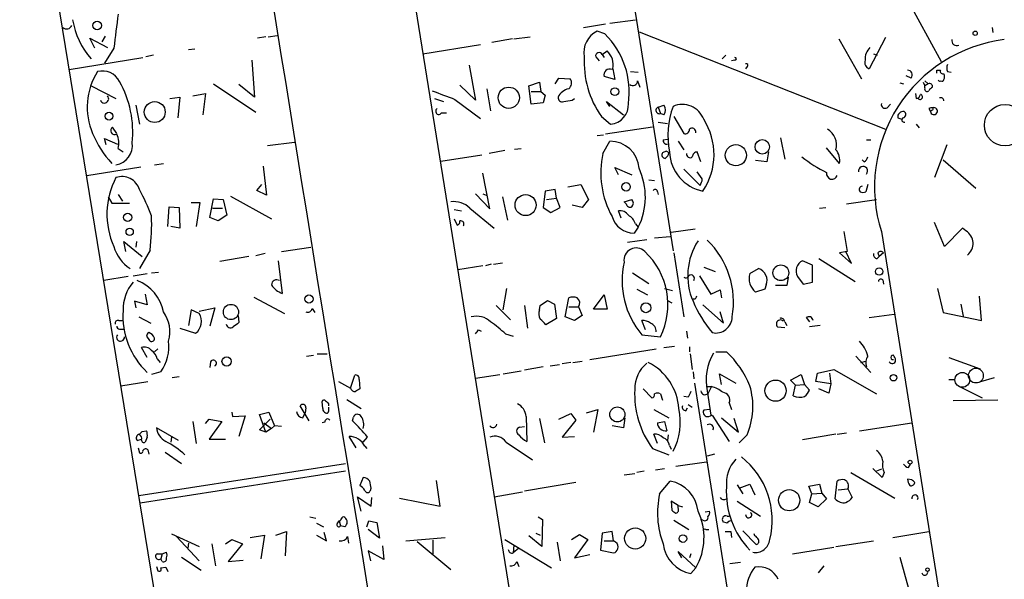
# Model space of a CAD drawing. Extents: x 0 to 733, y 1 to 937.
# Drawn here: x 246 to 363, y 343 to 410 of the extents above; entities that cross this region are included whole.
import ezdxf

# ---------------------------------------------------------------- set-up
doc = ezdxf.new("R2010")
doc.units = 0
doc.header["$MEASUREMENT"] = 0
doc.layers.add('MAIN', color=5, linetype='CONTINUOUS')

msp = doc.modelspace()

# ---------------------------------------------------------------- linework, layer by layer
at = {"layer": 'MAIN'}
for p, q in [((231.4787, 526.4573), (262.4667, 337.1426)), ((311.404, 296.1639), (285.3267, 458.0466)), ((315.468, 433.1546), (323.5113, 382.4393)), ((340.106, 433.1546), (355.4307, 404.9606)), ((312.8433, 409.0246), (315.468, 409.4479)), ((315.976, 409.5326), (319.024, 409.9559)), ((315.3833, 408.2626), (314.452, 408.6013)), ((319.4473, 408.5166), (348.8267, 396.9173)), ((361.5267, 409.0246), (361.6113, 408.4319)), ((254.5927, 406.5693), (254, 407.7546)), ((254, 407.7546), (256.1167, 406.6539)), ((255.8627, 408.0086), (255.4393, 407.3313)), ((274.9973, 407.9239), (273.9813, 407.7546)), ((275.2513, 407.9239), (276.352, 408.0933)), ((304.3767, 407.6699), (301.9213, 407.2466)), ((304.546, 407.6699), (306.4933, 407.9239)), ((343.2387, 407.6699), (345.948, 402.9286)), ((348.8267, 407.8393), (346.8793, 404.1139)), ((256.8787, 406.5693), (255.778, 404.7913)), ((265.7687, 406.3999), (266.5307, 406.4846)), ((293.7087, 405.8919), (300.5667, 406.9926)), ((315.0447, 405.8073), (315.6373, 406.2306)), ((347.3873, 405.8919), (347.8107, 405.7226)), ((251.5447, 404.0293), (260.35, 405.4686)), ((261.62, 405.7226), (260.6887, 405.5533)), ((273.304, 405.1299), (273.6427, 400.7273)), ((314.2827, 405.5533), (314.706, 405.0453)), ((315.0447, 405.8073), (315.2987, 405.4686)), ((329.7767, 405.7226), (329.3533, 405.2993)), ((330.8773, 405.1299), (330.454, 405.0453)), ((299.212, 404.5373), (299.974, 400.3886)), ((316.3147, 404.1139), (316.5687, 402.8439)), ((318.4313, 403.7753), (319.3627, 403.6906)), ((332.3167, 404.3679), (332.1473, 404.1139)), ((354.9227, 403.9446), (355.346, 403.9446)), ((356.1927, 403.7753), (356.616, 403.6906)), ((306.324, 402.0819), (307.594, 402.5053)), ((307.594, 402.5053), (307.7633, 401.4046)), ((309.4567, 402.3359), (309.88, 403.0133)), ((309.88, 403.0133), (311.2347, 402.9286)), ((316.5687, 402.8439), (315.2987, 403.1826)), ((319.278, 402.6746), (319.532, 401.9126)), ((350.52, 402.4206), (350.9433, 402.3359)), ((351.8747, 403.0133), (351.282, 403.2673)), ((353.314, 402.5053), (353.4833, 402.0819)), ((353.4833, 402.6746), (353.9067, 402.3359)), ((254.1693, 402.0819), (257.1327, 400.5579)), ((268.732, 402.3359), (273.812, 398.9493)), ((273.6427, 400.7273), (271.78, 402.2513)), ((299.974, 400.3886), (298.1113, 402.1666)), ((301.3287, 401.7433), (301.752, 399.1186)), ((306.578, 399.8806), (306.324, 402.0819)), ((306.578, 401.4046), (307.7633, 401.4046)), ((307.7633, 401.4046), (308.2713, 400.9813)), ((353.9067, 402.3359), (353.4833, 402.0819)), ((353.4833, 401.8279), (353.4833, 402.0819)), ((263.5673, 400.5579), (264.7527, 400.7273)), ((264.7527, 400.7273), (264.4987, 398.2719)), ((266.2767, 400.8966), (267.8007, 401.1506)), ((267.8007, 401.1506), (267.462, 398.6106)), ((295.0633, 400.5579), (296.164, 400.2193)), ((297.5187, 400.4733), (300.5667, 398.1873)), ((308.0173, 400.0499), (306.578, 399.8806)), ((308.2713, 400.9813), (308.0173, 400.0499)), ((311.4887, 400.3886), (311.7427, 400.5579)), ((315.976, 399.6266), (315.5527, 400.2193)), ((315.5527, 400.2193), (317.5847, 398.6106)), ((352.3827, 401.1506), (352.4673, 400.5579)), ((259.5033, 399.7959), (259.9267, 397.5099)), ((295.91, 398.8646), (296.5027, 398.8646)), ((321.7333, 399.5419), (322.4107, 399.7959)), ((321.7333, 399.5419), (321.9873, 398.7799)), ((348.996, 399.4573), (349.4193, 399.8806)), ((353.9913, 399.3726), (354.1607, 399.0339)), ((354.33, 399.2033), (354.1607, 399.0339)), ((314.96, 398.4413), (316.0607, 397.5099)), ((321.7333, 397.7639), (322.834, 397.5946)), ((322.4107, 398.6106), (321.9873, 398.7799)), ((323.596, 398.4413), (324.7813, 396.4093)), ((350.266, 398.2719), (350.774, 398.1026)), ((257.2173, 396.4093), (256.7093, 397.1713)), ((321.056, 397.1713), (315.468, 396.3246)), ((352.4673, 397.5099), (352.806, 397.0866)), ((255.9473, 395.0546), (255.778, 395.8166)), ((255.778, 395.8166), (257.302, 395.1393)), ((275.1667, 394.9699), (278.384, 395.3933)), ((314.452, 396.1553), (315.214, 396.2399)), ((315.1293, 394.0386), (315.976, 395.4779)), ((322.326, 395.6473), (322.834, 395.7319)), ((324.104, 395.4779), (324.7813, 394.4619)), ((336.296, 395.9013), (336.804, 393.3613)), ((346.5407, 395.6473), (347.0487, 395.6473)), ((257.3867, 394.6313), (257.9793, 394.2079)), ((303.4453, 394.3773), (301.5827, 394.0386)), ((304.6307, 394.5466), (305.3927, 394.6313)), ((322.6647, 394.2926), (322.2413, 394.1233)), ((326.8133, 393.0226), (326.39, 394.2079)), ((334.8567, 394.2079), (334.6873, 393.0226)), ((343.3233, 392.8533), (341.7993, 394.7159)), ((356.108, 395.0546), (354.6687, 391.1599)), ((295.8253, 393.1073), (300.736, 393.8693)), ((334.6873, 393.0226), (333.3327, 393.1919)), ((346.2867, 393.0226), (346.0327, 393.2766)), ((355.6847, 393.2766), (359.5793, 389.8899)), ((253.6613, 391.4139), (260.096, 392.4299)), ((261.7047, 392.6839), (262.8053, 392.8533)), ((274.6587, 392.5146), (275.082, 389.0433)), ((316.992, 391.4986), (316.5687, 392.3453)), ((316.5687, 392.3453), (318.6007, 391.4986)), ((324.7813, 392.1759), (326.7287, 390.2286)), ((326.9827, 390.9906), (326.39, 391.8373)), ((301.6673, 387.4346), (300.8207, 391.6679)), ((320.6327, 390.9059), (321.31, 390.8213)), ((273.8967, 389.6359), (274.4893, 390.3133)), ((275.082, 389.0433), (273.8967, 389.6359)), ((308.2713, 389.5513), (308.0173, 387.6039)), ((309.4567, 389.7206), (308.2713, 389.5513)), ((309.626, 388.7046), (309.4567, 389.7206)), ((310.9807, 390.0593), (312.5047, 390.3133)), ((312.5047, 390.3133), (313.436, 388.5353)), ((321.6487, 389.4666), (321.7333, 389.1279)), ((346.71, 390.3133), (346.456, 389.4666)), ((256.2013, 388.8739), (256.6247, 388.1119)), ((257.3867, 389.1279), (257.8947, 388.3659)), ((268.3087, 386.4186), (268.732, 388.6199)), ((268.732, 388.6199), (269.9173, 388.5353)), ((269.9173, 388.5353), (270.3407, 386.6726)), ((270.764, 388.9586), (275.6747, 386.2493)), ((299.974, 389.2126), (301.6673, 387.4346)), ((300.8207, 389.2126), (301.244, 389.0433)), ((303.1913, 388.8739), (303.784, 386.0799)), ((308.4407, 388.5353), (309.626, 388.7046)), ((310.0493, 387.6039), (309.626, 388.7046)), ((313.436, 388.5353), (312.674, 387.6039)), ((317.6693, 388.2813), (318.6007, 388.5353)), ((344.17, 388.0273), (347.726, 388.5353)), ((256.6247, 388.1119), (258.7413, 388.1119)), ((263.3133, 385.3179), (263.4827, 387.6886)), ((263.4827, 387.6886), (264.668, 387.6039)), ((264.668, 387.6039), (264.7527, 385.1486)), ((266.1073, 388.1966), (267.1233, 388.1966)), ((267.1233, 388.1966), (266.7, 385.3179)), ((268.6473, 387.5193), (269.8327, 387.5193)), ((297.434, 387.3499), (298.2807, 387.1806)), ((299.2967, 387.5193), (302.1753, 385.1486)), ((308.0173, 387.6039), (308.9487, 387.0113)), ((308.9487, 387.0113), (310.0493, 387.6039)), ((312.674, 387.6039), (311.4887, 387.8579)), ((317.3307, 386.3339), (316.992, 387.1806)), ((317.9233, 388.0273), (317.6693, 388.2813)), ((340.9527, 387.5193), (341.7147, 387.6039)), ((269.3247, 385.9953), (268.3087, 386.4186)), ((270.3407, 386.6726), (269.3247, 385.9953)), ((297.434, 386.2493), (297.7727, 385.4873)), ((264.7527, 385.1486), (263.652, 385.3179)), ((319.3627, 385.2333), (318.8547, 384.5559)), ((319.024, 385.6566), (319.3627, 385.2333)), ((323.2573, 384.6406), (326.136, 385.0639)), ((355.854, 382.9473), (354.6687, 385.8259)), ((357.9707, 385.1486), (355.854, 382.9473)), ((358.394, 384.8099), (357.9707, 385.1486)), ((318.0927, 383.4553), (320.3787, 383.7939)), ((321.31, 383.9633), (323.1727, 384.1326)), ((343.8313, 384.7253), (344.2547, 382.3546)), ((348.3187, 384.7253), (362.5427, 295.9946)), ((258.318, 382.3546), (258.064, 383.5399)), ((258.064, 383.5399), (260.2653, 381.7619)), ((259.588, 383.5399), (259.5033, 382.8626)), ((261.1967, 382.5239), (259.9267, 380.3226)), ((276.86, 382.3546), (280.3313, 382.8626)), ((272.9653, 381.7619), (269.494, 381.1693)), ((274.9127, 382.1006), (273.812, 381.8466)), ((276.4367, 381.2539), (276.9447, 377.3593)), ((323.596, 382.1853), (324.7813, 374.5653)), ((340.106, 380.7459), (338.9207, 381.2539)), ((340.868, 381.5079), (345.186, 378.7986)), ((344.2547, 382.3546), (343.3233, 382.1853)), ((343.3233, 382.1853), (344.7627, 380.9153)), ((344.7627, 380.9153), (344.0853, 382.3546)), ((347.8107, 381.5079), (348.0647, 381.7619)), ((347.8953, 382.1853), (348.0647, 381.7619)), ((348.5727, 382.1853), (348.0647, 381.7619)), ((300.8207, 380.6613), (297.8573, 380.1533)), ((301.8367, 380.8306), (301.1593, 380.6613)), ((302.0907, 380.8306), (303.1913, 380.9999)), ((327.152, 380.4919), (328.5067, 379.9839)), ((332.6553, 379.7299), (333.6713, 380.3226)), ((340.106, 378.7139), (340.106, 380.7459)), ((258.572, 379.3913), (255.6933, 378.8833)), ((259.1647, 379.4759), (260.858, 379.7299)), ((261.366, 379.8146), (262.2127, 379.8993)), ((318.6853, 379.8146), (320.6327, 378.5446)), ((326.644, 379.4759), (327.9987, 377.2746)), ((337.2273, 379.3066), (337.058, 378.2906)), ((338.328, 379.3913), (339.0053, 378.4599)), ((348.488, 378.9679), (348.5727, 378.4599)), ((303.276, 375.4119), (303.6993, 377.9519)), ((319.1933, 377.8673), (320.4633, 377.1899)), ((322.4953, 377.9519), (323.4267, 377.6979)), ((327.9987, 377.2746), (329.0993, 377.7826)), ((329.0993, 377.7826), (329.2687, 376.8513)), ((334.4333, 377.8673), (333.3327, 377.5286)), ((334.6027, 378.3753), (334.4333, 377.8673)), ((337.058, 378.2906), (335.7033, 378.2906)), ((339.0053, 378.4599), (340.106, 378.7139)), ((355.0073, 377.9519), (355.6847, 375.0733)), ((260.604, 377.2746), (260.858, 376.0046)), ((273.558, 376.9359), (277.1987, 374.9886)), ((310.642, 374.5653), (311.0653, 376.8513)), ((314.0287, 375.4966), (315.2987, 377.1899)), ((315.2987, 377.1899), (315.6373, 375.4966)), ((326.136, 376.6819), (325.882, 376.6819)), ((360.2567, 374.1419), (360.0027, 377.0206)), ((260.858, 376.0046), (259.334, 376.4279)), ((259.334, 376.4279), (259.5033, 375.6659)), ((266.1073, 375.4119), (265.7687, 373.5493)), ((267.0387, 374.9886), (266.1073, 375.4119)), ((267.0387, 375.2426), (268.9013, 375.6659)), ((268.9013, 375.6659), (268.3087, 373.4646)), ((280.5007, 375.5813), (280.8393, 375.0733)), ((302.4293, 375.9199), (304.1227, 374.2266)), ((305.816, 375.9199), (306.1547, 373.2106)), ((307.594, 375.4119), (307.6787, 375.9199)), ((307.6787, 375.9199), (308.5253, 376.5126)), ((308.5253, 376.5126), (309.372, 376.0893)), ((309.372, 376.0893), (309.626, 374.3959)), ((311.0653, 375.7506), (312.2507, 375.7506)), ((312.2507, 375.7506), (312.674, 374.7346)), ((315.6373, 375.4966), (314.0287, 375.4966)), ((322.834, 376.5126), (323.342, 376.2586)), ((327.0673, 376.0046), (329.5227, 373.8033)), ((357.8013, 376.0893), (358.0553, 374.6499)), ((259.842, 374.5653), (261.2813, 373.8033)), ((271.6953, 374.7346), (271.78, 373.8879)), ((309.626, 374.3959), (308.356, 373.6339)), ((311.7427, 374.1419), (310.642, 374.5653)), ((312.674, 374.7346), (311.7427, 374.1419)), ((329.5227, 373.8033), (329.0993, 375.1579)), ((339.344, 374.4806), (339.7673, 373.9726)), ((346.8793, 374.4806), (349.8427, 374.9039)), ((355.6847, 375.0733), (360.2567, 374.1419)), ((257.4713, 374.1419), (257.9793, 374.1419)), ((257.556, 373.1259), (258.064, 373.1259)), ((264.7527, 373.2106), (266.6153, 372.6179)), ((300.3127, 373.0413), (300.6513, 372.8719)), ((320.2093, 373.0413), (319.786, 374.1419)), ((335.9573, 373.3799), (336.804, 373.2953)), ((336.804, 373.9726), (337.058, 373.5493)), ((341.0373, 373.5493), (339.7673, 373.3799)), ((260.7733, 372.2793), (261.112, 371.7713)), ((303.53, 372.5333), (304.4613, 372.2793)), ((319.786, 372.4486), (321.9873, 372.1946)), ((325.12, 372.8719), (325.2047, 372.0253)), ((260.858, 369.7393), (260.1807, 370.9246)), ((262.128, 370.7553), (261.7047, 370.4166)), ((313.6053, 369.4853), (321.4793, 370.7553)), ((322.4107, 370.9246), (323.6807, 371.0939)), ((325.4587, 371.0093), (325.4587, 370.4166)), ((262.0433, 369.5699), (262.382, 369.1466)), ((279.8233, 369.9086), (280.67, 369.9933)), ((281.0933, 370.1626), (282.2787, 370.1626)), ((325.5433, 370.1626), (325.7973, 368.2999)), ((328.5913, 370.4166), (329.8613, 370.4166)), ((345.2707, 369.9086), (347.0487, 367.9613)), ((356.362, 369.7393), (360.0873, 368.3846)), ((268.3933, 369.2313), (268.3087, 368.5539)), ((308.0173, 368.6386), (305.816, 368.2153)), ((308.864, 368.7233), (309.9647, 368.8926)), ((311.3193, 369.1466), (310.3033, 368.9773)), ((311.5733, 369.1466), (312.674, 369.3159)), ((345.8633, 369.1466), (346.456, 369.3159)), ((262.4667, 368.0459), (261.366, 367.7073)), ((263.8213, 367.3686), (264.668, 367.4533)), ((285.0727, 366.0986), (285.5807, 367.6226)), ((299.974, 367.2839), (302.8527, 367.7073)), ((303.276, 367.7919), (305.3927, 368.1306)), ((325.882, 368.0459), (325.9667, 367.1993)), ((329.2687, 366.5219), (329.0147, 367.7919)), ((329.0147, 367.7919), (330.962, 366.6913)), ((337.4813, 367.0299), (338.7513, 367.7073)), ((338.7513, 367.7073), (339.1747, 366.5219)), ((340.5293, 366.8606), (340.6987, 367.8766)), ((340.6987, 367.8766), (342.646, 368.2999)), ((342.138, 367.8766), (342.3073, 366.6066)), ((342.646, 368.2999), (347.726, 365.4213)), ((360.172, 366.8606), (361.7807, 367.3686)), ((257.7253, 366.3526), (260.9427, 366.8606)), ((283.6333, 366.8606), (285.0727, 366.0986)), ((286.0887, 367.1146), (286.1733, 366.0139)), ((319.9553, 366.0139), (320.9713, 364.9133)), ((326.0513, 366.6913), (337.2273, 296.0793)), ((327.4907, 366.2679), (328.0833, 366.2679)), ((328.0833, 366.2679), (327.66, 365.4213)), ((338.074, 366.4373), (337.4813, 367.0299)), ((337.82, 365.1673), (338.074, 366.4373)), ((338.074, 366.4373), (339.1747, 366.5219)), ((339.1747, 366.5219), (339.7673, 365.8446)), ((342.3073, 366.6066), (340.5293, 366.8606)), ((342.0533, 365.5059), (340.868, 366.0139)), ((342.3073, 366.6066), (342.0533, 365.5059)), ((356.362, 367.1146), (357.124, 367.1146)), ((357.4627, 366.3526), (360.3413, 364.9133)), ((321.9873, 365.4213), (322.2413, 364.6593)), ((325.2893, 364.9979), (324.7813, 365.0826)), ((327.5753, 365.7599), (327.9987, 362.8813)), ((280.162, 362.2039), (279.0613, 363.9819)), ((279.7387, 363.7279), (279.654, 363.1353)), ((281.7707, 363.6433), (281.686, 364.4899)), ((282.448, 364.2359), (282.448, 363.9819)), ((284.6493, 364.7439), (286.3427, 363.6433)), ((325.0353, 363.3893), (325.2047, 363.7279)), ((325.2893, 364.1513), (325.7973, 363.8126)), ((330.2, 364.3206), (330.454, 363.5586)), ((362.204, 364.6593), (356.87, 364.5746)), ((270.9333, 363.2199), (271.018, 362.7119)), ((271.018, 362.7119), (272.542, 362.7966)), ((272.542, 362.7966), (271.78, 360.3413)), ((274.2353, 362.9659), (275.336, 363.2199)), ((274.9973, 360.8493), (274.2353, 362.9659)), ((275.336, 363.2199), (276.0133, 361.6113)), ((279.4, 362.5426), (279.654, 363.1353)), ((285.3267, 362.2039), (285.4113, 362.6273)), ((305.9853, 362.7119), (306.07, 359.7486)), ((309.88, 362.3733), (311.3193, 363.0506)), ((311.3193, 363.0506), (311.912, 362.2886)), ((313.182, 363.1353), (314.5367, 363.5586)), ((314.5367, 363.5586), (314.0287, 360.8493)), ((317.754, 362.5426), (317.5847, 361.3573)), ((321.2253, 363.5586), (323.0033, 362.5426)), ((327.8293, 363.5586), (327.152, 363.4739)), ((327.7447, 362.7119), (328.168, 362.8813)), ((328.168, 362.8813), (330.2, 359.7486)), ((329.2687, 362.5426), (331.3007, 360.8493)), ((264.5833, 359.8333), (261.9587, 361.3573)), ((266.2767, 362.1193), (266.7, 359.4946)), ((267.8007, 361.8653), (268.224, 362.3733)), ((268.224, 362.3733), (269.748, 362.1193)), ((269.748, 362.1193), (268.224, 360.0026)), ((274.2353, 361.1033), (275.5053, 362.3733)), ((274.7433, 361.9499), (275.6747, 361.2726)), ((276.0133, 361.6113), (275.6747, 361.2726)), ((276.86, 361.5266), (276.0133, 361.6113)), ((282.0247, 362.0346), (281.686, 361.9499)), ((305.2233, 361.4419), (305.816, 361.5266)), ((307.594, 362.4579), (308.1867, 359.5793)), ((311.912, 362.2886), (310.3033, 360.2566)), ((317.5847, 361.3573), (316.23, 361.6113)), ((321.6487, 361.9499), (322.4953, 362.1193)), ((322.4953, 362.1193), (322.7493, 361.0186)), ((331.3007, 360.8493), (330.7927, 362.4579)), ((345.694, 361.0186), (351.9593, 361.9499)), ((260.2653, 360.9339), (260.7733, 361.0186)), ((260.858, 360.2566), (260.604, 359.6639)), ((263.7367, 360.2566), (263.652, 359.6639)), ((274.9973, 360.8493), (274.2353, 361.1033)), ((275.6747, 361.2726), (274.9973, 360.8493)), ((285.75, 358.9866), (284.9033, 360.3413)), ((286.5967, 359.6639), (287.1047, 360.2566)), ((310.3033, 360.2566), (311.7427, 360.3413)), ((321.6487, 359.4946), (321.2253, 360.5953)), ((322.9187, 360.5106), (322.834, 359.8333)), ((332.3167, 360.5106), (331.3853, 359.5793)), ((342.9, 360.5953), (338.9207, 359.9179)), ((343.0693, 360.5953), (344.17, 360.7646)), ((259.6727, 359.8333), (260.1807, 360.0026)), ((259.7573, 358.9866), (259.9267, 358.3939)), ((268.224, 360.0026), (270.1713, 360.0026)), ((286.766, 359.1559), (287.02, 358.9019)), ((303.6147, 359.6639), (306.7473, 357.5473)), ((323.088, 359.2406), (323.2573, 358.8173)), ((260.9427, 358.7326), (261.0273, 358.2246)), ((262.9747, 358.4786), (264.922, 357.1239)), ((321.056, 358.9019), (323.0033, 358.1399)), ((328.422, 358.2246), (327.5753, 357.9706)), ((259.842, 353.3139), (284.48, 357.1239)), ((323.85, 356.7853), (327.4907, 357.2933)), ((351.536, 356.6159), (351.79, 357.0393)), ((284.48, 356.1926), (260.0113, 352.3826)), ((317.6693, 355.7693), (318.9393, 355.9386)), ((320.04, 356.1926), (319.1933, 356.0233)), ((321.3947, 356.3619), (322.4953, 356.5313)), ((344.678, 356.0233), (349.9273, 352.9753)), ((348.4033, 355.4306), (347.3027, 356.5313)), ((348.3187, 356.4466), (347.726, 356.1926)), ((348.6573, 356.0233), (348.4033, 355.4306)), ((286.5967, 355.4306), (286.1733, 354.4993)), ((295.7407, 352.0439), (295.3173, 355.0919)), ((311.912, 354.8379), (305.816, 353.8219)), ((321.9027, 353.4833), (323.1727, 355.0073)), ((331.1313, 354.5839), (331.8087, 353.4833)), ((331.3853, 354.1606), (332.6553, 354.6686)), ((332.6553, 354.6686), (333.248, 353.3986)), ((339.6827, 354.4146), (340.9527, 354.6686)), ((340.0213, 353.4833), (339.6827, 354.4146)), ((340.9527, 354.6686), (341.2067, 353.5679)), ((342.8153, 352.8906), (343.0693, 355.0073)), ((351.9593, 355.1766), (351.4513, 355.2613)), ((286.3427, 351.4513), (285.9193, 353.1446)), ((285.9193, 353.1446), (287.528, 352.0439)), ((287.4433, 353.9066), (287.528, 354.1606)), ((302.1753, 353.1446), (305.562, 353.7373)), ((339.7673, 352.4673), (340.0213, 353.4833)), ((340.0213, 353.4833), (341.2067, 353.5679)), ((341.2067, 353.5679), (341.7993, 352.8906)), ((343.154, 353.9913), (344.3393, 354.0759)), ((344.3393, 354.0759), (344.8473, 353.0599)), ((287.528, 352.0439), (287.6127, 353.0599)), ((290.9147, 352.9753), (295.7407, 352.0439)), ((324.104, 352.1286), (323.2573, 352.6366)), ((323.2573, 352.6366), (323.342, 351.5359)), ((324.104, 352.1286), (324.612, 351.9593)), ((324.104, 351.7899), (324.104, 352.1286)), ((331.1313, 352.6366), (333.9253, 350.8586)), ((340.7833, 351.9593), (339.7673, 352.4673)), ((341.7993, 352.8906), (340.7833, 351.9593)), ((280.2467, 350.7739), (280.924, 350.6046)), ((307.4247, 350.7739), (307.9327, 350.4353)), ((327.3213, 351.3666), (327.8293, 351.4513)), ((329.946, 350.8586), (330.2, 350.8586)), ((281.0087, 350.0119), (281.8553, 349.5886)), ((283.464, 349.9273), (283.718, 350.2659)), ((283.718, 350.2659), (283.8873, 349.6733)), ((284.3953, 349.5886), (283.8873, 349.6733)), ((287.02, 349.5886), (287.274, 350.2659)), ((287.274, 350.2659), (288.2053, 350.0966)), ((288.2053, 350.0966), (288.544, 348.2339)), ((307.9327, 350.4353), (307.848, 347.2179)), ((323.596, 350.3506), (325.374, 349.2499)), ((327.0673, 350.3506), (326.8133, 350.4353)), ((329.946, 350.0119), (329.438, 350.1813)), ((263.7367, 348.7419), (267.0387, 347.2179)), ((264.3293, 348.4033), (267.0387, 345.5246)), ((273.1347, 348.3186), (274.828, 348.5726)), ((274.828, 348.5726), (274.4047, 345.7786)), ((276.1827, 348.5726), (277.4527, 348.9959)), ((277.4527, 348.9959), (277.2833, 346.1173)), ((281.0087, 348.5726), (282.194, 347.8953)), ((282.194, 347.8953), (281.94, 348.9113)), ((284.734, 348.4033), (284.8187, 347.6413)), ((288.544, 348.2339), (287.1893, 349.2499)), ((307.848, 347.2179), (306.324, 348.4879)), ((307.1707, 348.8266), (307.6787, 348.5726)), ((311.404, 348.0646), (312.3353, 348.6573)), ((312.3353, 348.6573), (313.3513, 348.0646)), ((315.0447, 348.8266), (314.8753, 346.7946)), ((316.23, 348.9959), (315.0447, 348.8266)), ((316.3993, 347.8953), (316.23, 348.9959)), ((327.406, 349.2499), (327.7447, 349.2499)), ((330.3693, 348.9959), (330.454, 348.3186)), ((331.8087, 349.0806), (333.4173, 347.4719)), ((333.248, 348.4879), (333.1633, 348.7419)), ((349.6733, 348.3186), (353.9913, 348.9959)), ((265.7687, 347.6413), (265.684, 347.0486)), ((268.5627, 347.5566), (268.986, 344.9319)), ((270.1713, 347.5566), (270.9333, 348.0646)), ((272.2033, 347.5566), (270.51, 345.4399)), ((270.9333, 348.0646), (272.2033, 347.5566)), ((288.8827, 347.3026), (289.052, 345.6939)), ((291.6767, 347.8953), (296.3333, 348.3186)), ((293.0313, 347.8106), (297.0107, 344.5086)), ((294.894, 347.9799), (294.894, 346.3713)), ((303.4453, 348.0646), (309.0333, 344.6779)), ((304.546, 347.3873), (304.4613, 346.4559)), ((309.7107, 347.7259), (310.0493, 345.5246)), ((313.3513, 348.0646), (311.7427, 345.8633)), ((315.2987, 347.8953), (316.3993, 347.8953)), ((316.6533, 347.7259), (316.3993, 347.8953)), ((342.9, 347.2179), (347.3873, 347.8953)), ((262.0433, 346.3713), (262.636, 346.3713)), ((262.636, 346.3713), (262.4667, 345.7786)), ((262.636, 346.3713), (263.144, 346.5406)), ((289.052, 345.6939), (287.1893, 346.7099)), ((287.1893, 346.7099), (287.4433, 345.5246)), ((305.1387, 347.0486), (304.4613, 346.4559)), ((311.7427, 345.8633), (313.6053, 346.2866)), ((314.8753, 346.7946), (316.3993, 346.4559)), ((324.5273, 345.8633), (324.104, 346.6253)), ((324.104, 346.6253), (326.2207, 344.6779)), ((325.628, 346.3713), (325.4587, 345.8633)), ((337.7353, 346.3713), (342.646, 347.1333)), ((262.636, 345.4399), (262.4667, 345.7786)), ((264.922, 345.9479), (267.2927, 344.4239)), ((270.51, 345.4399), (272.288, 345.6093)), ((304.8847, 345.4399), (305.1387, 344.8473)), ((330.2847, 345.1859), (331.5547, 345.3553)), ((341.4607, 344.9319), (340.7833, 344.0853)), ((350.52, 345.9479), (351.536, 342.2226)), ((261.9587, 344.8473), (262.128, 344.3393)), ((262.4667, 344.6779), (263.0593, 344.7626)), ((263.0593, 344.7626), (263.3133, 344.2546)), ((326.2207, 344.6779), (325.628, 344.0006))]:
    msp.add_line(p, q, dxfattribs=at)
for centre, radius in [((254.8942, 409.2692), 0.5175), ((359.4946, 408.3473), 0.254), ((303.9299, 400.6621), 1.2642), ((316.5693, 401.3945), 0.4622), ((261.7504, 398.9594), 1.2445), ((256.3048, 398.4696), 0.4658), ((363.0528, 397.3897), 2.465), ((334.1308, 394.8179), 0.8618), ((330.986, 393.8167), 1.2603), ((317.9002, 390.0512), 0.5076), ((305.9309, 387.88), 1.2572), ((258.5242, 386.4227), 0.4956), ((258.7634, 384.7003), 0.4325), ((336.3428, 379.8182), 0.9349), ((348.0673, 379.9649), 0.4372), ((280.1278, 376.699), 0.4851), ((270.8306, 375.1521), 0.9087), ((320.2654, 375.6562), 0.5857), ((270.3183, 369.2681), 0.5561), ((349.7579, 367.3263), 0.3902), ((335.7127, 365.7808), 1.263), ((316.8676, 362.9568), 0.8977), ((351.7432, 357.2688), 0.2342), ((337.3367, 352.7421), 1.2673), ((318.9915, 348.1863), 1.2595), ((324.6785, 348.1675), 0.4532), ((353.8219, 344.4663), 0.2116)]:
    msp.add_circle(centre, radius, dxfattribs=at)
at = {"layer": 'MAIN', "color": 5}
for centre in [(359.5793, 367.5803), (357.9706, 367.0723)]:
    msp.add_circle(centre, 0.8828, dxfattribs=at)
at = {"layer": 'MAIN'}
for centre, radius, start, end in [((33198.8044, 5721.5263), 33348.404, 188.96330978, 189.29790198), ((1273.138, 281.6006), 1023.9141, 172.7603908, 172.9895724), ((261.0602, 411.4054), 9.207, 189.058004, 221.544495), ((251.2401, 409.5543), 0.6999, 229.189141, 336.798184), ((315.6939, 406.0754), 2.8147, 116.181792, 190.689555), ((308.5918, 401.3566), 9.6859, 351.741402, 45.478935), ((365.1678, 390.0519), 17.6711, 97.157592, 197.543599), ((357.3175, 407.4885), 0.6243, 171.080807, 291.593533), ((314.6767, 405.6412), 0.4037, 24.29245, 192.576531), ((314.2027, 404.6048), 2.1682, 346.914871, 48.574936), ((348.392, 405.2213), 2.0228, 134.907865, 182.589829), ((324.0193, 404.876), 11.112, 176.505522, 215.38567), ((330.8773, 405.2992), 0.1694, 270, 90), ((332.2319, 404.5372), 0.1894, 296.605648, 116.537987), ((347.1477, 404.8831), 0.8147, 162.365716, 250.764386), ((261.6322, 399.5294), 7.9328, 147.640373, 203.160845), ((255.5249, 401.5911), 2.2634, 26.185802, 105.204055), ((315.9567, 403.3943), 0.6912, 66.713261, 197.834672), ((351.4403, 403.3777), 0.567, 320.008119, 88.888385), ((270.2727, 403.7753), 84.6502, 359.885341, 0.114591), ((355.6705, 403.8458), 0.3392, 163.066164, 286.933836), ((357.2081, 404.1986), 1.1001, 157.369719, 202.630281), ((246.69, 396.5155), 12.4486, 354.436416, 29.20642), ((310.6113, 402.4129), 0.8091, 304.137927, 39.598836), ((318.7111, 402.6857), 0.567, 230.008119, 358.878282), ((355.3037, 402.8863), 0.2469, 210.959776, 300.959776), ((355.5577, 402.8439), 0.2116, 233.124688, 0), ((355.1344, 403.1826), 0.7196, 331.921424, 28.078576), ((550.1638, 1078.3306), 723.4086, 249.3298222, 249.5590052), ((311.5117, 399.8835), 1.9126, 103.497131, 153.820791), ((353.7796, 401.7221), 0.3147, 160.349851, 312.282263), ((354.0337, 401.9719), 0.3855, 351.153291, 109.233936), ((354.7111, 401.1927), 0.7785, 112.378134, 157.605454), ((255.7569, 400.5368), 0.509, 196.928918, 45), ((310.2882, 400.679), 0.4953, 174.40337, 291.867995), ((268.6564, 654.2999), 257.4986, 279.345895, 279.575081), ((352.3825, 401.1507), 0.5988, 278.140927, 351.859073), ((352.933, 400.7696), 0.2993, 225, 81.875312), ((355.3884, 400.2829), 0.3815, 3.155669, 109.460862), ((295.5895, 399.0521), 0.3713, 120.328633, 329.671367), ((315.8541, 399.8279), 2.3272, 275.093232, 3.384677), ((321.8603, 399.1609), 0.4016, 108.434949, 288.434949), ((321.6485, 399.2033), 0.9655, 322.130741, 37.864574), ((332.7333, 396.1803), 9.8449, 159.509074, 191.557267), ((324.6195, 397.1633), 2.7011, 20.349733, 114.222232), ((348.7844, 399.8806), 0.4733, 169.691906, 296.559637), ((350.9433, 398.3566), 0.6826, 82.87186, 187.12814), ((350.7951, 398.6741), 0.4286, 290.2275, 57.084854), ((354.33, 398.7799), 0.6827, 82.872902, 119.745922), ((354.5785, 399.0711), 0.4195, 185.088074, 112.983383), ((354.3723, 399.3303), 0.1339, 251.578587, 71.537987), ((320.552, 393.8919), 7.8288, 326.327795, 32.537259), ((351.028, 398.0179), 0.2678, 108.441716, 288.441716), ((256.9975, 396.7685), 0.4953, 125.5834, 296.342615), ((324.9658, 396.869), 0.4953, 248.132005, 5.59663), ((325.7745, 396.5883), 0.456, 348.054405, 133.827235), ((340.8488, 395.0511), 2.1341, 343.973474, 60.982425), ((265.7428, 401.2277), 12.3802, 202.904773, 222.565515), ((255.2486, 395.2725), 2.2322, 343.306411, 28.120652), ((316.0161, 392.0398), 3.4383, 3.681945, 90.668234), ((322.7634, 395.5767), 0.4431, 170.831064, 279.168936), ((256.7277, 395.0191), 2.3701, 279.83909, 7.01617), ((280.504, 309.548), 94.6529, 63.320357, 63.549513), ((327.9969, 394.3743), 4.9118, 181.941447, 259.090417), ((326.3759, 393.6293), 0.5788, 88.604026, 181.386078), ((341.503, 393.2343), 1.8597, 348.178301, 41.307071), ((325.778, 391.746), 10.8927, 167.850026, 208.770696), ((322.5801, 393.8693), 0.4234, 143.140927, 269.986468), ((322.0014, 394.2784), 1.0138, 304.799881, 351.200129), ((325.5342, 393.9479), 0.4241, 167.648537, 308.345417), ((349.5354, 407.3482), 17.4089, 232.07759, 243.616577), ((345.6088, 393.9543), 1.1522, 306.039438, 342.889228), ((312.0849, 388.8351), 8.1203, 333.669086, 24.951121), ((346.1385, 391.9431), 0.5397, 318.184827, 191.305768), ((265.4577, 386.7922), 9.4012, 152.316311, 204.140767), ((257.8323, 389.0864), 2.1883, 16.846705, 108.644422), ((325.4581, 391.0755), 1.527, 326.315136, 356.812677), ((342.4432, 391.6167), 0.6581, 168.082196, 342.052347), ((236.6412, 377.1252), 26.4737, 20.942898, 28.409475), ((321.3645, 389.4606), 0.2843, 1.209443, 141.928805), ((346.1088, 389.7291), 0.4217, 100.395985, 218.492197), ((346.1174, 390.1013), 0.7194, 241.913927, 298.079046), ((297.3492, 385.4869), 2.8148, 46.222059, 96.90688), ((318.156, 388.112), 0.614, 316.405547, 43.587694), ((317.1888, 386.003), 1.1939, 34.113319, 99.487568), ((318.389, 388.1119), 0.4733, 190.296185, 296.570465), ((235.8802, 385.6141), 25.5044, 353.04075, 2.188179), ((297.6627, 385.9275), 0.4537, 284.030118, 8.594459), ((298.1941, 385.6069), 0.3971, 329.043666, 102.034297), ((318.8726, 387.3225), 2.7667, 197.223318, 269.629299), ((317.2388, 385.0297), 1.8921, 19.349497, 60.263006), ((357.5068, 383.3134), 1.7397, 307.394892, 59.338419), ((332.9086, 379.472), 7.6576, 147.16079, 203.423475), ((320.4768, 376.3566), 10.2201, 349.905505, 46.007742), ((261.3522, 384.2316), 4.6542, 196.018277, 237.127344), ((319.1037, 381.3199), 1.4536, 45.381836, 189.315871), ((314.269, 376.0304), 8.6189, 333.573785, 47.202797), ((339.4979, 380.0446), 1.34, 115.515186, 209.18003), ((347.8295, 381.9689), 0.4614, 163.41494, 267.66472), ((348.234, 381.9311), 0.4235, 36.888839, 143.111161), ((327.3807, 378.8875), 9.9568, 167.252051, 220.291776), ((333.2457, 378.9226), 1.4633, 338.034984, 73.090728), ((276.2674, 378.3965), 0.5931, 55.178959, 182.048512), ((325.0198, 379.5937), 0.3732, 230.282876, 341.603883), ((325.628, 379.1372), 0.4234, 323.143638, 126.867191), ((334.584, 379.1185), 2.0232, 162.411328, 231.796171), ((348.2642, 378.7926), 0.2843, 38.071195, 178.790557), ((263.0774, 375.4436), 5.0994, 140.110559, 181.306829), ((257.8881, 374.2029), 5.0091, 10.99094, 69.128541), ((277.8744, 379.8231), 2.6334, 213.352139, 249.326305), ((311.5733, 375.3684), 1.5675, 71.089977, 108.910023), ((311.5799, 376.2108), 0.8134, 325.548065, 51.94524), ((410.9256, 334.5113), 94.6976, 153.327176, 153.556278), ((279.9503, 375.6745), 0.5583, 247.725933, 350.389191), ((308.7366, 374.9463), 1.2338, 157.829513, 210.97411), ((339.1966, 382.0342), 14.4468, 202.834212, 220.235473), ((267.0964, 374.6449), 9.1426, 175.719486, 226.973224), ((259.4526, 372.7992), 4.0993, 344.251586, 35.12725), ((265.5385, 374.0334), 1.7785, 307.260996, 32.485523), ((300.1009, 372.3091), 2.3438, 45.214344, 105.716727), ((138.6799, 204.6601), 239.4622, 44.881179, 45.110379), ((328.6137, 374.5753), 1.925, 256.612742, 359.702362), ((336.2855, 373.7291), 0.4792, 43.224349, 226.775651), ((336.3431, 373.9538), 0.4613, 2.335786, 106.600508), ((339.6727, 374.0746), 0.5224, 7.402561, 128.993836), ((257.3725, 373.8174), 0.3392, 73.066164, 196.933836), ((257.5137, 373.4223), 0.2994, 171.878017, 278.121983), ((270.774, 373.7859), 0.5224, 187.402561, 308.993836), ((398.4292, 204.325), 211.6403, 126.756633, 126.985837), ((173.1318, 457.47), 152.6538, 326.192749, 326.421911), ((295.7477, 364.7375), 11.0154, 45.049653, 56.969656), ((319.892, 372.7663), 1.3797, 48.732034, 94.40635), ((320.5479, 372.9002), 0.9382, 353.088589, 74.285299), ((257.6746, 372.1523), 0.4761, 141.507481, 5.098526), ((261.3242, 372.2366), 0.5525, 122.502209, 175.567893), ((260.7732, 371.7711), 0.9656, 15.263966, 74.741759), ((261.3737, 371.9791), 0.3342, 218.450945, 7.945841), ((260.5193, 369.8663), 1.1111, 40.360804, 107.741921), ((258.4242, 371.0195), 5.0183, 323.66238, 7.639082), ((342.9962, 368.9657), 3.8316, 14.245869, 45.244251), ((260.4354, 369.2317), 1.6431, 11.878242, 55.50333), ((333.5086, 367.0608), 6.0742, 148.359067, 192.366645), ((322.0264, 362.0376), 11.4714, 22.09561, 46.921989), ((347.7861, 369.1189), 1.3348, 143.726778, 201.089593), ((349.7043, 369.7393), 0.2596, 78.062466, 281.937534), ((349.0545, 369.341), 0.9594, 3.561805, 42.837328), ((268.7214, 369.0514), 0.3742, 298.736331, 151.263669), ((322.8913, 366.0104), 3.9528, 129.467984, 181.175616), ((317.5922, 363.2353), 6.6091, 3.539292, 63.433786), ((349.6095, 369.4128), 0.4027, 206.787743, 358.263864), ((285.7288, 367.2627), 0.3892, 337.632677, 112.367323), ((285.6293, 366.2514), 0.5772, 195.350887, 273.575715), ((370.5692, 238.8447), 152.6259, 123.57026, 123.799443), ((327.0895, 362.5867), 3.813, 51.9811, 74.892224), ((324.3421, 363.9036), 8.6664, 336.951417, 16.414538), ((329.844, 365.3814), 10.9185, 177.123627, 216.401806), ((320.8614, 365.3535), 0.4537, 284.017867, 8.594459), ((321.6486, 364.7858), 0.7201, 61.943894, 118.049084), ((494.8185, 280.6567), 189.3504, 153.320371, 153.54954), ((327.3299, 365.8238), 0.5205, 187.051293, 309.356008), ((329.328, 364.661), 0.9361, 338.675969, 83.251545), ((338.6097, 366.9214), 1.9236, 245.762612, 287.080393), ((337.9473, 366.6486), 1.9897, 308.08865, 336.16616), ((279.3746, 363.7872), 0.3689, 350.749609, 148.141153), ((281.9188, 364.4265), 0.2413, 37.862488, 164.765709), ((366.9536, 449.0802), 119.7487, 224.885409, 225.114592), ((409.4479, 363.5586), 127.0002, 179.885409, 180.114592), ((304.0933, 362.5512), 1.8988, 4.854855, 62.526746), ((325.0541, 363.8502), 0.4613, 163.411395, 267.664214), ((279.527, 363.4316), 0.898, 188.130102, 261.869898), ((282.2193, 363.5755), 0.4537, 171.405541, 255.969882), ((282.2363, 363.3046), 0.2117, 233.124688, 0), ((285.8965, 362.4545), 0.5151, 29.979416, 160.39706), ((285.0305, 361.7383), 1.6339, 343.440476, 36.573939), ((316.8471, 362.0371), 7.5152, 332.468642, 12.340763), ((327.6116, 363.2199), 0.5251, 151.072569, 284.681922), ((263.9977, 361.5715), 2.0502, 185.997011, 242.761309), ((282.3556, 362.0808), 0.3342, 38.450945, 187.948212), ((268.4304, 344.9913), 24.1197, 39.264269, 45.531302), ((302.0572, 361.8632), 0.4642, 212.865011, 349.750352), ((305.3672, 360.9593), 0.5035, 106.603346, 243.012579), ((322.5773, 361.9314), 0.9289, 178.858678, 280.671188), ((327.8498, 361.3262), 0.4605, 331.04692, 126.593662), ((259.9971, 360.1485), 0.4523, 98.954187, 224.175915), ((175.446, 445.4146), 119.7134, 314.885409, 315.114591), ((259.5571, 360.0704), 0.642, 346.258145, 54.849317), ((259.2931, 360.4684), 1.5791, 352.29219, 20.390429), ((284.9332, 358.332), 2.0095, 24.205384, 90.852544), ((302.2523, 358.6832), 1.6786, 35.747572, 110.39545), ((307.5091, 362.4575), 3.0674, 219.397568, 242.020577), ((321.3329, 359.2327), 1.3668, 43.402193, 94.515088), ((321.9929, 359.122), 1.1015, 6.181077, 72.397417), ((260.4347, 359.8615), 0.2602, 167.480746, 310.589353), ((257.3098, 349.1498), 12.0578, 48.209129, 61.521627), ((260.096, 358.5915), 0.2602, 229.410647, 12.519254), ((260.6746, 358.4928), 0.3598, 41.810798, 154.46065), ((325.8231, 350.3857), 9.4911, 345.844429, 52.2074), ((346.8372, 357.251), 1.6557, 4.395786, 57.532789), ((334.359, 354.6651), 4.5102, 138.867375, 184.262202), ((350.6058, 356.9547), 2.1597, 168.699433, 205.548207), ((351.8747, 357.7166), 1.1516, 216.024081, 252.896174), ((285.4539, 353.1872), 1.4964, 28.735138, 61.264862), ((286.5543, 354.4568), 0.9747, 34.386217, 87.506872), ((75.7491, 312.2551), 215.8851, 11.192749, 11.421911), ((322.4382, 351.0142), 4.0601, 6.1803, 79.577389), ((339.7908, 353.726), 9.9478, 176.519628, 224.16874), ((343.7042, 354.0337), 1.1623, 79.501163, 123.109008), ((343.6221, 354.4318), 0.8007, 333.607767, 68.46568), ((352.9759, 355.3462), 1.527, 183.187323, 213.684864), ((351.8747, 354.8908), 0.4266, 246.602118, 352.87665), ((267.4537, 270.3323), 119.7487, 44.885409, 45.114591), ((287.1047, 354.0054), 0.3528, 196.262154, 343.733298), ((331.7371, 351.2072), 10.0943, 166.968753, 201.201455), ((352.3161, 352.9934), 0.3713, 329.679157, 196.072569), ((329.565, 353.3565), 0.5521, 212.492682, 302.455275), ((343.8313, 353.822), 1.3783, 222.51249, 280.6194), ((343.2813, 354.2873), 1.9897, 293.83384, 321.91135), ((284.226, 350.4988), 0.2549, 48.372062, 175.251293), ((408.2459, 478.3665), 152.6259, 236.200557, 236.42974), ((323.7795, 351.5782), 0.3874, 280.48609, 33.119959), ((319.9223, 348.3055), 7.2684, 330.059959, 25.645611), ((327.2716, 350.6912), 0.3971, 239.043666, 12.020186), ((327.2366, 351.2396), 0.6294, 312.276138, 19.655661), ((329.8049, 350.4353), 0.4462, 71.565051, 214.694342), ((332.5109, 350.9981), 0.3648, 175.314613, 51.087497), ((283.6938, 349.8305), 0.2493, 157.157429, 320.909486), ((283.6755, 350.5624), 0.2995, 278.157154, 351.842846), ((284.0144, 350.139), 0.6693, 304.684867, 55.310261), ((330.4116, 349.7157), 0.5518, 94.396316, 147.536771), ((283.8875, 348.8263), 0.9463, 259.681615, 333.448488), ((327.279, 349.0806), 0.2117, 53.124688, 180), ((330.0307, 518.2958), 169.3002, 269.885375, 270.114592), ((332.9519, 347.7685), 0.778, 22.371722, 67.628278), ((316.3992, 347.2179), 0.5681, 333.43946, 63.425927), ((326.3622, 347.9935), 4.0598, 186.177949, 259.581043), ((333.2931, 348.2585), 1.7437, 260.123356, 353.615539), ((333.3467, 347.8529), 0.3875, 280.497939, 33.11188), ((262.2127, 346.0447), 0.3679, 117.414744, 313.667268), ((262.5093, 346.202), 0.7194, 331.913927, 28.079046), ((304.3238, 346.8898), 0.4552, 181.321685, 287.583059), ((316.3145, 347.0487), 0.5988, 278.140927, 351.859073), ((262.7896, 345.772), 0.366, 245.178926, 14.446333), ((304.178, 345.6581), 0.7396, 259.088138, 342.841456), ((262.2974, 344.5086), 0.2395, 224.983084, 45), ((336.6598, 341.9398), 4.4282, 140.396874, 180.723308), ((333.7432, 342.2923), 2.5194, 24.15599, 101.335354), ((353.4862, 344.1586), 0.3493, 192.114234, 15.95441)]:
    msp.add_arc(centre, radius, start, end, dxfattribs=at)

doc.saveas('drawing.dxf')
